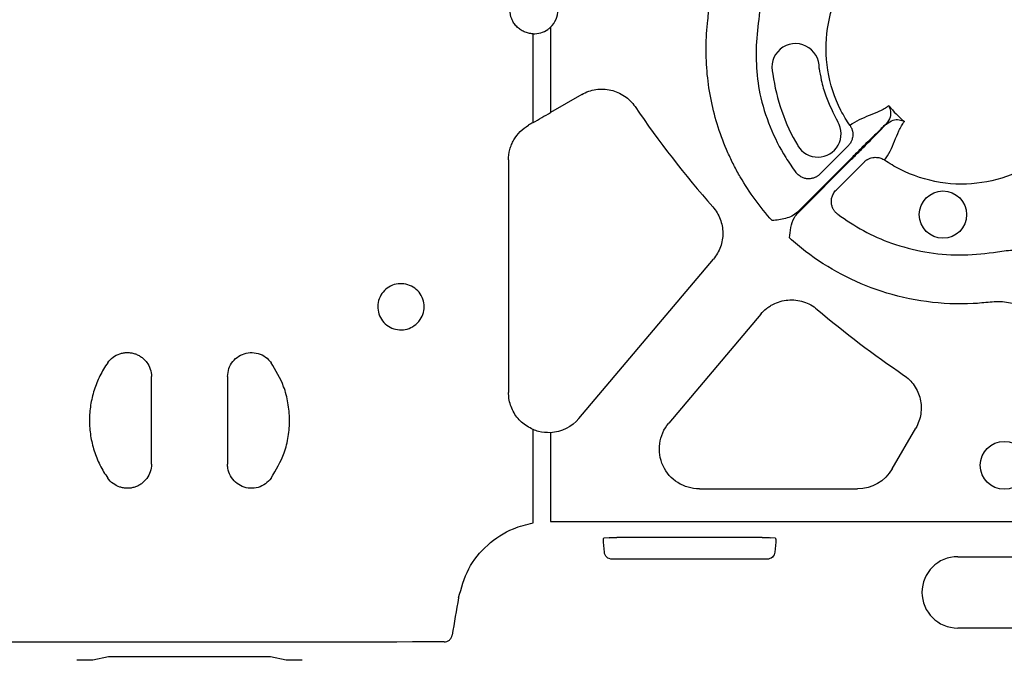
# Model space of a CAD drawing. Extents: x 13 to 3608, y 30 to 2544.
# Drawn here: x 1295 to 1419, y 600 to 680 of the extents above; entities that cross this region are included whole.
import ezdxf

# ---------------------------------------------------------------- set-up
doc = ezdxf.new("R2010")
doc.units = 0
doc.header["$LTSCALE"] = 12
doc.header["$MEASUREMENT"] = 0
doc.layers.add('DUENN-18', color=94, linetype='CONTINUOUS')
doc.layers.add('SICHTBAR', color=7, linetype='CONTINUOUS')

msp = doc.modelspace()

# ---------------------------------------------------------------- linework, layer by layer
at = {"layer": 'DUENN-18'}
for p, q in [((1359.879, 667.297), (1359.879, 678.451)), ((1362.077, 679.283), (1362.077, 668.572)), ((1366.013, 670.844), (1362.077, 668.572)), ((1399.422, 664.367), (1395.891, 660.835)), ((1356.801, 662.609), (1356.801, 633.423)), ((1399.762, 662.772), (1393.061, 656.072)), ((1393.143, 655.99), (1399.843, 662.691)), ((1397.907, 658.819), (1401.438, 662.351)), ((1365.644, 630.144), (1382.511, 650.157)), ((1388.455, 643.255), (1376.912, 629.56)), ((1311.99, 624.395), (1311.99, 635.414)), ((1321.541, 635.414), (1321.541, 624.395)), ((1404.955, 623.815), (1407.915, 628.942)), ((1359.879, 617.032), (1359.879, 628.754)), ((1362.077, 628.365), (1362.077, 617.198)), ((1404.942, 623.837), (1404.955, 623.815)), ((1380.751, 621.305), (1400.607, 621.305)), ((1362.134, 617.198), (1440.083, 617.198)), ((1368.828, 613.379), (1368.721, 614.611)), ((1369.413, 615.178), (1368.764, 615.113)), ((1388.652, 615.192), (1370.404, 615.192)), ((1390.292, 615.113), (1389.643, 615.178)), ((1390.336, 614.611), (1390.228, 613.379)), ((1389.243, 612.477), (1369.814, 612.477)), ((1413.169, 612.794), (1431.244, 612.794)), ((1431.244, 603.835), (1413.169, 603.835))]:
    msp.add_line(p, q, dxfattribs=at)
for centre, radius in [((1411.326, 655.747), 2.969), ((1419.016, 624.265), 3.013)]:
    msp.add_circle(centre, radius, dxfattribs=at)
for centre, radius, start, end in [((1359.996, 681.461), 3.013, 313.6844, 46.3156), ((1392.818, 674.254), 2.969, 357.27693, 196.94223), ((1477.438, 740.367), 126.582, 214.14679, 221.36787), ((1395.62, 665.899), 2.925, 210.67566, 30.69299), ((1477.438, 740.367), 126.582, 229.68543, 235.85321), ((1413.169, 608.314), 4.479, 90, 270)]:
    msp.add_arc(centre, radius, start, end, dxfattribs=at)
at = {"layer": 'DUENN-18', "extrusion": (0, 0, -1)}
for centre, major_axis, ratio, start_param, end_param in [((1362.077, 668.369), (-10.042, -5.799), 0.0151154, 1.358805, 1.5795256), ((1316.766, 646.279), (-196.916, -113.724), 0.0151154, 4.5003977, 4.5033979), ((1361.807, 633.384), (1.725, 4.722), 0.998708, 1.9213744, 2.7372109), ((1380.754, 626.327), (4.557, 2.119), 0.9991441, 2.0063607, 4.2768246), ((1400.606, 626.327), (-2.511, 4.349), 0.9997969, 2.6180818, 3.6651035), ((1362.137, 605.648), (-7.425, 8.849), 0.9997405, 0.6930548, 0.6980039), ((1368.809, 614.611), (-0.045, 0.502), 0.1756132, 4.7282447, 6.2815877), ((1370.406, 615.175), (-1.008, 0), 0.0173886, 0.1730112, 1.5692746), ((1388.65, 615.175), (-1.008, 0), 0.0173886, 1.5723181, 2.9685815), ((1390.247, 614.611), (0.045, 0.502), 0.1756132, 0.0015976, 1.5549406), ((1369.842, 613.496), (0.698, 0.761), 0.9725725, 2.4136616, 3.8695237), ((1389.215, 613.496), (-0.698, 0.761), 0.9725725, 2.4136616, 3.8695237), ((1316.766, 434.288), (196.895, 1125.529), 0.0030085, 1.415654, 1.4198737), ((1316.766, 605.511), (-196.924, 0), 0.0175886, 4.54931, 4.8754679)]:
    msp.add_ellipse(centre, major_axis=major_axis, ratio=ratio, start_param=start_param, end_param=end_param, dxfattribs=at)
at = {"layer": 'DUENN-18'}
for points, knots in [([(1399.66, 666.933), (1399.242, 667.539), (1397.944, 669.703), (1396.583, 673.865), (1396.58, 679.205), (1397.606, 682.462), (1398.73, 684.813), (1399.319, 686.616), (1399.475, 688.822), (1399.352, 690.08), (1399.3, 690.436)], [0.613420076, 0.613420076, 0.613420076, 0.613420076, 0.616146399, 0.622709012, 0.629271625, 0.635834238, 0.635834238, 0.639688291, 0.643542345, 0.645087007, 0.645087007, 0.645087007, 0.645087007]), ([(1388.109, 685.487), (1388.231, 684.37), (1388.489, 682.001), (1387.903, 678.399), (1387.822, 674.645), (1388.256, 670.706), (1389.536, 666.748), (1391.158, 663.461), (1392.426, 661.664), (1392.859, 661.051)], [0, 0, 0, 0, 0.13139318, 0.27866316, 0.42586235, 0.57179907, 0.7418354, 0.91187215, 1, 1, 1, 1]), ([(1359.879, 678.451), (1359.688, 678.459), (1359.501, 678.484), (1359.132, 678.569), (1358.948, 678.631), (1358.6, 678.785), (1358.434, 678.878), (1358.12, 679.097), (1357.971, 679.223), (1357.704, 679.498), (1357.584, 679.647), (1357.371, 679.971), (1357.28, 680.144), (1357.061, 680.68), (1356.984, 681.072), (1356.984, 681.653), (1357.003, 681.849), (1357.077, 682.231), (1357.133, 682.416), (1357.279, 682.775), (1357.37, 682.95), (1357.581, 683.272), (1357.701, 683.422), (1358.105, 683.838), (1358.423, 684.059), (1358.949, 684.293), (1359.129, 684.353), (1359.498, 684.439), (1359.689, 684.464), (1359.879, 684.472)], [0, 0, 0, 0, 0.0625, 0.0625, 0.125, 0.125, 0.1875, 0.1875, 0.25, 0.25, 0.3125, 0.3125, 0.375, 0.375, 0.5, 0.5, 0.5625, 0.5625, 0.625, 0.625, 0.6875, 0.6875, 0.75, 0.75, 0.875, 0.875, 0.9375, 0.9375, 1, 1, 1, 1]), ([(1381.82, 680.172), (1381.835, 680.301), (1381.851, 680.429), (1381.872, 680.687), (1381.88, 680.815), (1381.89, 681.201), (1381.884, 681.457), (1381.841, 681.971), (1381.806, 682.229), (1381.707, 682.736), (1381.644, 682.986), (1381.567, 683.232)], [0, 0, 0, 0, 0.125, 0.125, 0.25, 0.25, 0.5, 0.5, 0.75, 0.75, 1, 1, 1, 1]), ([(1389.887, 655), (1388.355, 656.688), (1387.023, 658.513), (1385.605, 660.966), (1385.334, 661.465), (1384.817, 662.481), (1384.571, 662.998), (1383.877, 664.564), (1383.47, 665.633), (1382.426, 668.896), (1381.972, 671.108), (1381.643, 674.479), (1381.593, 675.611), (1381.615, 677.894), (1381.687, 679.036), (1381.82, 680.172)], [0, 0, 0, 0, 0.25, 0.25, 0.3125, 0.3125, 0.375, 0.375, 0.5, 0.5, 0.75, 0.75, 0.875, 0.875, 1, 1, 1, 1]), ([(1359.879, 678.451), (1360.204, 678.469), (1360.854, 678.505), (1361.604, 678.871), (1361.965, 679.185), (1362.077, 679.283)], [0, 0, 0, 0, 0.4076326, 0.8155172, 1, 1, 1, 1]), ([(1395.783, 674.113), (1395.866, 673.616), (1396.06, 672.452), (1396.713, 670.145), (1397.579, 668.467), (1398.135, 667.392)], [0, 0, 0, 0, 0.2112143, 0.4943971, 1, 1, 1, 1]), ([(1366.013, 670.844), (1366.287, 671.002), (1366.572, 671.132), (1367.16, 671.338), (1367.467, 671.414), (1368.089, 671.508), (1368.401, 671.525), (1369.024, 671.501), (1369.34, 671.46), (1369.951, 671.32), (1370.247, 671.222), (1370.82, 670.972), (1371.099, 670.817), (1371.614, 670.465), (1371.854, 670.266), (1372.299, 669.821), (1372.501, 669.576), (1372.678, 669.314)], [0, 0, 0, 0, 0.125, 0.125, 0.25, 0.25, 0.375, 0.375, 0.5, 0.5, 0.625, 0.625, 0.75, 0.75, 0.875, 0.875, 1, 1, 1, 1]), ([(1404.514, 669.413), (1404.159, 669.139), (1403.759, 668.917), (1402.924, 668.525), (1402.489, 668.353), (1401.63, 668.007), (1401.205, 667.832), (1400.396, 667.431), (1400.013, 667.204), (1399.66, 666.933)], [0, 0, 0, 0, 0.25, 0.25, 0.5, 0.5, 0.75, 0.75, 1, 1, 1, 1]), ([(1404.514, 669.413), (1404.516, 669.411), (1404.622, 669.209), (1404.757, 668.766), (1404.768, 667.963), (1404.396, 667.431), (1404.198, 667.149)], [0, 0, 0, 0, 0.0036419, 0.3305708, 0.6453048, 1, 1, 1, 1]), ([(1404.004, 662.589), (1404.275, 662.942), (1404.503, 663.325), (1404.903, 664.134), (1405.078, 664.559), (1405.424, 665.418), (1405.596, 665.852), (1405.988, 666.688), (1406.21, 667.087), (1406.484, 667.443)], [0, 0, 0, 0, 0.25, 0.25, 0.5, 0.5, 0.75, 0.75, 1, 1, 1, 1]), ([(1404.221, 667.127), (1404.502, 667.325), (1405.034, 667.697), (1405.837, 667.686), (1406.28, 667.55), (1406.482, 667.445), (1406.484, 667.443)], [0, 0, 0, 0, 0.3546973, 0.6694297, 0.9963587, 1, 1, 1, 1]), ([(1356.801, 662.609), (1356.801, 663.054), (1356.859, 663.488), (1357.03, 664.126), (1357.102, 664.337), (1357.27, 664.743), (1357.367, 664.939), (1357.694, 665.506), (1357.966, 665.86), (1358.579, 666.475), (1358.924, 666.742), (1359.302, 666.962)], [0, 0, 0, 0, 0.25, 0.25, 0.375, 0.375, 0.5, 0.5, 0.75, 0.75, 1, 1, 1, 1]), ([(1399.66, 666.933), (1399.686, 666.893), (1399.74, 666.812), (1399.809, 666.682), (1399.871, 666.545), (1399.923, 666.4), (1399.965, 666.249), (1399.994, 666.093), (1400.012, 665.933), (1400.016, 665.771), (1400.005, 665.553), (1399.955, 665.269), (1399.848, 664.973), (1399.712, 664.725), (1399.578, 664.534), (1399.474, 664.422), (1399.422, 664.367)], [0, 0, 0, 0, 0.0513835, 0.1040827, 0.1580041, 0.2130359, 0.2690486, 0.3258963, 0.3834186, 0.441443, 0.4997881, 0.616718, 0.7497976, 0.8356719, 0.9192169, 1, 1, 1, 1]), ([(1404.198, 667.149), (1404.14, 667.093), (1403.724, 666.691), (1402.716, 665.707), (1401.206, 664.215), (1400.165, 663.176), (1399.762, 662.772)], [0, 0, 0, 0, 0.0529826, 0.380099, 0.7595184, 1, 1, 1, 1]), ([(1399.843, 662.691), (1400.247, 663.094), (1401.286, 664.135), (1402.791, 665.658), (1403.772, 666.663), (1404.173, 667.078), (1404.221, 667.127)], [0, 0, 0, 0, 0.2405033, 0.6199535, 0.955048, 1, 1, 1, 1]), ([(1401.438, 662.351), (1401.47, 662.382), (1401.536, 662.445), (1401.642, 662.531), (1401.757, 662.613), (1401.878, 662.687), (1402.066, 662.783), (1402.331, 662.881), (1402.657, 662.941), (1402.97, 662.948), (1403.257, 662.912), (1403.528, 662.837), (1403.78, 662.731), (1403.93, 662.636), (1404.004, 662.589)], [0, 0, 0, 0, 0.0481027, 0.0972603, 0.1473915, 0.1984028, 0.2501881, 0.3734393, 0.5000359, 0.6048735, 0.708204, 0.8090382, 0.9065277, 1, 1, 1, 1]), ([(1427.507, 662.229), (1427.151, 662.281), (1425.893, 662.404), (1423.687, 662.248), (1421.884, 661.659), (1419.533, 660.535), (1416.276, 659.509), (1410.936, 659.512), (1406.774, 660.873), (1404.61, 662.17), (1404.004, 662.589)], [0.574080736, 0.574080736, 0.574080736, 0.574080736, 0.575625226, 0.57947928, 0.583333333, 0.583333333, 0.589895946, 0.596458559, 0.603021173, 0.605747495, 0.605747495, 0.605747495, 0.605747495]), ([(1395.891, 660.835), (1395.858, 660.804), (1395.793, 660.741), (1395.685, 660.654), (1395.569, 660.572), (1395.444, 660.497), (1395.312, 660.429), (1395.09, 660.336), (1394.761, 660.251), (1394.325, 660.234), (1393.896, 660.312), (1393.541, 660.459), (1393.261, 660.639), (1393.041, 660.826), (1392.92, 660.976), (1392.859, 661.051)], [0, 0, 0, 0, 0.0390997, 0.0793144, 0.1205942, 0.1628759, 0.2060827, 0.2501244, 0.3723363, 0.4999281, 0.6269889, 0.749642, 0.8321399, 0.9160059, 1, 1, 1, 1]), ([(1398.122, 655.788), (1398.084, 655.817), (1398.008, 655.877), (1397.903, 655.976), (1397.804, 656.081), (1397.714, 656.193), (1397.632, 656.311), (1397.512, 656.513), (1397.383, 656.824), (1397.307, 657.242), (1397.32, 657.677), (1397.415, 658.056), (1397.561, 658.372), (1397.717, 658.615), (1397.845, 658.752), (1397.907, 658.819)], [0, 0, 0, 0, 0.0419106, 0.0839429, 0.125943, 0.1677551, 0.209224, 0.2501986, 0.3728778, 0.499959, 0.6177653, 0.7496555, 0.8369659, 0.920601, 1, 1, 1, 1]), ([(1382.44, 656.71), (1382.639, 656.485), (1382.814, 656.245), (1383.121, 655.739), (1383.252, 655.47), (1383.467, 654.911), (1383.548, 654.626), (1383.659, 654.044), (1383.689, 653.745), (1383.696, 653.148), (1383.673, 652.853), (1383.575, 652.269), (1383.499, 651.977), (1383.297, 651.416), (1383.173, 651.147), (1382.877, 650.633), (1382.705, 650.386), (1382.511, 650.157)], [0, 0, 0, 0, 0.125, 0.125, 0.25, 0.25, 0.375, 0.375, 0.5, 0.5, 0.625, 0.625, 0.75, 0.75, 0.875, 0.875, 1, 1, 1, 1]), ([(1393.061, 656.072), (1392.858, 655.868), (1392.622, 655.705), (1392.114, 655.442), (1391.848, 655.345), (1391.3, 655.194), (1391.018, 655.141), (1390.454, 655.058), (1390.17, 655.029), (1389.887, 655)], [0, 0, 0, 0, 0.25, 0.25, 0.5, 0.5, 0.75, 0.75, 1, 1, 1, 1]), ([(1392.071, 652.816), (1392.071, 652.819), (1392.117, 653.259), (1392.213, 654.132), (1392.536, 655.253), (1392.98, 655.793), (1393.143, 655.99)], [0, 0, 0, 0, 0.0028003, 0.388812, 0.776847, 1, 1, 1, 1]), ([(1398.122, 655.788), (1399.181, 655.069), (1401.298, 653.631), (1404.988, 652.024), (1409.037, 650.955), (1413.365, 650.541), (1416.957, 650.888), (1419.786, 651.333), (1421.451, 651.283), (1422.354, 651.083), (1422.558, 651.038)], [0, 0, 0, 0, 0.1498757, 0.2997512, 0.4696378, 0.6395251, 0.8068703, 0.8914884, 0.9755334, 1, 1, 1, 1]), ([(1417.243, 644.749), (1416.536, 644.681), (1413.887, 644.424), (1409.247, 644.653), (1403.661, 645.911), (1398.55, 648.104), (1394.754, 650.499), (1392.733, 652.244), (1392.071, 652.816)], [0, 0, 0, 0, 0.07823966, 0.29329806, 0.50835653, 0.7059685, 0.90358152, 1, 1, 1, 1]), ([(1345.353, 642.118), (1345.097, 641.909), (1344.585, 641.491), (1343.61, 641.235), (1342.615, 641.296), (1341.693, 641.692), (1340.957, 642.371), (1340.492, 643.253), (1340.345, 644.234), (1340.53, 645.205), (1341.023, 646.059), (1341.77, 646.705), (1342.691, 647.071), (1343.687, 647.111), (1344.643, 646.816), (1345.448, 646.218), (1346.005, 645.387), (1346.253, 644.424), (1346.168, 643.443), (1345.828, 642.652), (1345.484, 642.265), (1345.353, 642.118)], [0, 0, 0, 0, 0.0541427, 0.1082741, 0.1626657, 0.2170681, 0.2711783, 0.3248587, 0.3781539, 0.431231, 0.4843175, 0.5376289, 0.5913272, 0.6454466, 0.6998533, 0.7542412, 0.8082607, 0.8617126, 0.9146871, 0.9675439, 1, 1, 1, 1]), ([(1388.455, 643.255), (1388.669, 643.509), (1388.904, 643.738), (1389.288, 644.044), (1389.421, 644.14), (1389.698, 644.32), (1389.842, 644.404), (1390.281, 644.631), (1390.586, 644.752), (1391.217, 644.934), (1391.546, 644.995), (1392.2, 645.05), (1392.528, 645.045), (1393.185, 644.971), (1393.509, 644.901), (1394.133, 644.702), (1394.437, 644.571), (1395.016, 644.25), (1395.288, 644.062), (1395.541, 643.848)], [0, 0, 0, 0, 0.125, 0.125, 0.1875, 0.1875, 0.25, 0.25, 0.375, 0.375, 0.5, 0.5, 0.625, 0.625, 0.75, 0.75, 0.875, 0.875, 1, 1, 1, 1]), ([(1420.303, 644.496), (1420.296, 644.499), (1419.971, 644.599), (1418.963, 644.846), (1417.936, 644.788), (1417.243, 644.749)], [0, 0, 0, 0, 0.0078132, 0.3308754, 1, 1, 1, 1]), ([(1306.518, 637.154), (1306.703, 637.415), (1306.924, 637.641), (1307.435, 638.022), (1307.716, 638.169), (1308.168, 638.32), (1308.324, 638.359), (1308.635, 638.412), (1308.792, 638.425), (1309.109, 638.428), (1309.27, 638.417), (1309.583, 638.37), (1309.736, 638.334), (1310.038, 638.239), (1310.187, 638.178), (1310.47, 638.036), (1310.605, 637.954), (1310.862, 637.77), (1310.985, 637.667), (1311.211, 637.443), (1311.314, 637.323), (1311.594, 636.941), (1311.742, 636.653), (1311.939, 636.054), (1311.99, 635.734), (1311.99, 635.414)], [0, 0, 0, 0, 0.125, 0.125, 0.25, 0.25, 0.3125, 0.3125, 0.375, 0.375, 0.4375, 0.4375, 0.5, 0.5, 0.5625, 0.5625, 0.625, 0.625, 0.6875, 0.6875, 0.75, 0.75, 0.875, 0.875, 1, 1, 1, 1]), ([(1321.541, 635.414), (1321.574, 635.753), (1321.641, 636.43), (1322.16, 637.332), (1322.924, 638.017), (1323.879, 638.409), (1324.908, 638.464), (1325.895, 638.174), (1326.6, 637.68), (1326.911, 637.284), (1327.013, 637.154)], [0, 0, 0, 0, 0.1334352, 0.2668732, 0.4003172, 0.5338024, 0.6673579, 0.8010073, 0.9347105, 1, 1, 1, 1]), ([(1306.518, 637.154), (1306.332, 636.891), (1306.155, 636.618), (1305.822, 636.062), (1305.668, 635.779), (1305.239, 634.917), (1304.999, 634.323), (1304.609, 633.097), (1304.459, 632.46), (1304.262, 631.187), (1304.213, 630.548), (1304.213, 629.585), (1304.225, 629.263), (1304.275, 628.619), (1304.313, 628.295), (1304.462, 627.337), (1304.609, 626.712), (1304.997, 625.49), (1305.24, 624.891), (1305.818, 623.729), (1306.148, 623.178), (1306.518, 622.655)], [0, 0, 0, 0, 0.0625, 0.0625, 0.125, 0.125, 0.25, 0.25, 0.375, 0.375, 0.5, 0.5, 0.5625, 0.5625, 0.625, 0.625, 0.75, 0.75, 0.875, 0.875, 1, 1, 1, 1]), ([(1327.013, 622.655), (1327.626, 623.688), (1328.602, 625.331), (1329.207, 627.884), (1329.381, 629.999), (1329.176, 632.11), (1328.548, 634.592), (1327.599, 636.177), (1327.013, 637.154)], [0, 0, 0, 0, 0.23189709, 0.36899919, 0.50610159, 0.64295869, 0.77981782, 1, 1, 1, 1]), ([(1406.385, 635.607), (1406.647, 635.43), (1406.888, 635.231), (1407.33, 634.791), (1407.533, 634.548), (1407.888, 634.029), (1408.039, 633.756), (1408.29, 633.184), (1408.39, 632.882), (1408.53, 632.272), (1408.572, 631.963), (1408.596, 631.337), (1408.579, 631.019), (1408.486, 630.402), (1408.412, 630.099), (1408.205, 629.505), (1408.073, 629.216), (1407.915, 628.942)], [0, 0, 0, 0, 0.125, 0.125, 0.25, 0.25, 0.375, 0.375, 0.5, 0.5, 0.625, 0.625, 0.75, 0.75, 0.875, 0.875, 1, 1, 1, 1]), ([(1359.879, 628.754), (1359.376, 629.031), (1358.37, 629.585), (1357.318, 630.997), (1356.85, 632.348), (1356.813, 633.171), (1356.801, 633.423)], [0, 0, 0, 0, 0.2922119, 0.5845802, 0.8729801, 1, 1, 1, 1]), ([(1362.077, 628.365), (1361.563, 628.378), (1360.799, 628.399), (1360.105, 628.667), (1359.879, 628.754)], [0, 0, 0, 0, 0.6738588, 1, 1, 1, 1]), ([(1311.99, 624.395), (1311.99, 624.075), (1311.941, 623.763), (1311.743, 623.157), (1311.598, 622.874), (1311.316, 622.489), (1311.211, 622.367), (1310.987, 622.145), (1310.867, 622.043), (1310.609, 621.857), (1310.472, 621.774), (1310.189, 621.632), (1310.043, 621.572), (1309.741, 621.476), (1309.585, 621.44), (1309.271, 621.392), (1309.114, 621.381), (1308.798, 621.383), (1308.638, 621.397), (1308.325, 621.45), (1308.172, 621.488), (1307.723, 621.638), (1307.436, 621.787), (1306.929, 622.163), (1306.703, 622.394), (1306.518, 622.655)], [0, 0, 0, 0, 0.125, 0.125, 0.25, 0.25, 0.3125, 0.3125, 0.375, 0.375, 0.4375, 0.4375, 0.5, 0.5, 0.5625, 0.5625, 0.625, 0.625, 0.6875, 0.6875, 0.75, 0.75, 0.875, 0.875, 1, 1, 1, 1]), ([(1327.013, 622.655), (1326.79, 622.398), (1326.344, 621.883), (1325.399, 621.447), (1324.378, 621.329), (1323.372, 621.561), (1322.499, 622.113), (1321.863, 622.921), (1321.574, 623.73), (1321.549, 624.231), (1321.541, 624.395)], [0, 0, 0, 0, 0.1336203, 0.2672372, 0.4009301, 0.5346183, 0.6682265, 0.8017437, 0.935208, 1, 1, 1, 1]), ([(1350.535, 607.62), (1350.881, 608.872), (1351.57, 611.373), (1354.073, 614.405), (1356.975, 616.321), (1359.042, 616.828), (1359.879, 617.032)], [0, 0, 0, 0, 0.271614, 0.5425664, 0.8149591, 1, 1, 1, 1]), ([(1348.738, 602.094), (1348.971, 602.094), (1349.198, 602.179), (1349.466, 602.406), (1349.54, 602.496), (1349.657, 602.7), (1349.696, 602.81), (1349.717, 602.926)], [0, 0, 0, 0, 0.5, 0.5, 0.75, 0.75, 1, 1, 1, 1])]:
    msp.add_open_spline(points, degree=3, knots=knots, dxfattribs=at)
for points in [[(1389.978, 673.389), (1390.405, 670.241), (1391.477, 667.149), (1393.104, 664.407)], [(1404.514, 669.413), (1405.112, 668.7), (1405.771, 668.041), (1406.484, 667.443)]]:
    msp.add_open_spline(points, degree=3, dxfattribs=at)
at = {"layer": 'SICHTBAR'}
for p, q in [((1306.601, 600.205), (1304.622, 599.811)), ((1307.96, 600.205), (1306.601, 600.205)), ((1309.522, 600.205), (1307.96, 600.205)), ((1324.126, 600.205), (1309.522, 600.205)), ((1325.764, 600.205), (1324.126, 600.205)), ((1326.93, 600.205), (1325.764, 600.205)), ((1328.909, 599.811), (1326.93, 600.205))]:
    msp.add_line(p, q, dxfattribs=at)
at = {"layer": 'SICHTBAR', "extrusion": (0, 0, -1)}
for centre, start_param, end_param in [((1302.621, 599.814), 3.2288591, 4.712389), ((1330.91, 599.814), 4.712389, 6.1959188)]:
    msp.add_ellipse(centre, major_axis=(-2.008, 0), ratio=0.0174551, start_param=start_param, end_param=end_param, dxfattribs=at)

doc.saveas('drawing.dxf')
